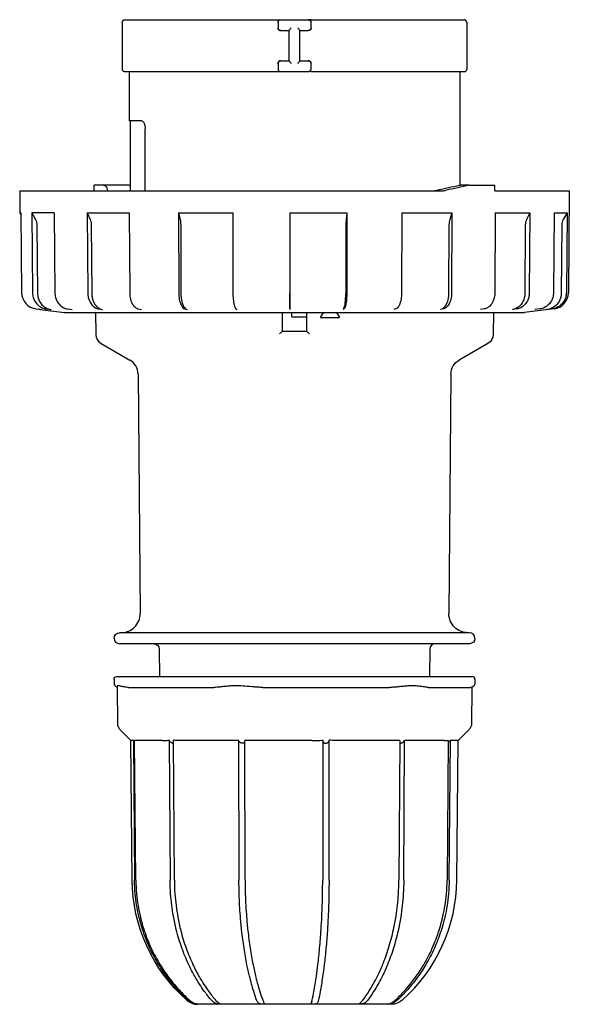
# Model space of a CAD drawing. Units: millimetres. Extents: x -50 to 1806, y -245 to 83.
# Drawn here: x -50 to 51, y -127 to 54 of the extents above; entities that cross this region are included whole.
import ezdxf

# ---------------------------------------------------------------- set-up
doc = ezdxf.new("R2010")
doc.units = ezdxf.units.MM

msp = doc.modelspace()

# ---------------------------------------------------------------- linework, layer by layer
at = {"color": 2, "linetype": 'Continuous'}
for p, q in [((-31.18, 53.1), (-31.18, 44.5)), ((-30.68, 53.6), (-2.72, 53.6)), ((-2.72, 53.6), (-2.18, 53.6)), ((-2.68, 53.1), (-2.68, 52.1)), ((-2.18, 53.6), (2.82, 53.6)), ((3.36, 53.6), (2.82, 53.6)), ((3.32, 53.1), (3.32, 52.1)), ((3.36, 53.6), (31.32, 53.6)), ((31.82, 53.1), (31.82, 44.5)), ((-2.18, 51.6), (-0.68, 51.6)), ((-2.18, 51.6), (-2.18, 51.6)), ((-0.68, 46.08), (-0.68, 51.62)), ((1.32, 46.08), (1.32, 51.62)), ((1.32, 51.6), (2.82, 51.6)), ((2.82, 51.6), (2.82, 51.6)), ((-2.68, 45.6), (-2.68, 44.5)), ((-2.18, 46.1), (-2.18, 46.1)), ((-2.18, 46.1), (-0.68, 46.1)), ((1.32, 46.1), (2.82, 46.1)), ((2.82, 46.1), (2.82, 46.1)), ((3.32, 45.6), (3.32, 44.5)), ((-30.78, 44.1), (-2.73, 44.1)), ((-29.93, 44.1), (-29.93, 35.1)), ((-2.73, 44.1), (-2.28, 44.1)), ((-2.28, 44.1), (2.92, 44.1)), ((3.37, 44.1), (2.92, 44.1)), ((3.37, 44.1), (31.42, 44.1)), ((30.57, 44.1), (30.57, 23.28)), ((-27.66, 35.1), (-29.93, 35.1)), ((-29.68, 22.3), (-29.68, 35.1)), ((-26.99, 22.3), (-26.99, 33.6)), ((-49.93, 22.3), (27.33, 22.3)), ((-49.93, 22.3), (-49.9, 18.24)), ((-36.34, 22.3), (-36.33, 23.3)), ((-34.6, 23.3), (-36.33, 23.3)), ((-30.05, 23.3), (-34.6, 23.3)), ((-33.91, 22.3), (-33.91, 22.31)), ((-29.86, 23.27), (-29.96, 23.29)), ((-29.86, 23.27), (-29.68, 23.23)), ((30.5, 23.27), (30.6, 23.29)), ((32.27, 23.3), (30.69, 23.3)), ((32.27, 23.3), (36.97, 23.3)), ((36.98, 22.3), (36.97, 23.3)), ((36.98, 22.3), (49.81, 22.3)), ((49.81, 22.3), (50.57, 22.3)), ((50.57, 22.3), (50.41, 3.61)), ((-49.7, 18.24), (-49.9, 18.24)), ((-49.9, 18.24), (-49.7, 17.9)), ((-49.7, 18.24), (-49.58, 3.61)), ((-43.6, 18.24), (-47.7, 18.24)), ((-47.7, 18.24), (-47.03, 17.02)), ((-47.7, 18.24), (-47.58, 3.61)), ((-43.6, 18.24), (-43.49, 3.61)), ((-37.58, 18.24), (-29.9, 18.24)), ((-37.58, 18.24), (-37.05, 17.02)), ((-37.58, 18.24), (-37.48, 3.61)), ((-29.9, 18.24), (-29.82, 3.61)), ((-20.9, 18.24), (-10.98, 18.24)), ((-20.9, 18.24), (-20.61, 17.02)), ((-20.9, 18.24), (-20.85, 3.61)), ((-10.98, 18.24), (-10.95, 3.61)), ((-0.56, 18.24), (9.9, 18.24)), ((-0.56, 18.24), (-0.54, 17.02)), ((-0.56, 18.24), (-0.55, 3.61)), ((9.9, 18.24), (9.77, 17.02)), ((9.9, 18.24), (9.88, 3.61)), ((19.94, 18.24), (19.89, 3.61)), ((19.94, 18.24), (29.12, 18.24)), ((29.12, 18.24), (28.72, 17.02)), ((29.12, 18.24), (29.05, 3.61)), ((37.04, 18.24), (36.95, 3.61)), ((37.04, 18.24), (43.36, 18.24)), ((43.36, 18.24), (42.76, 17.02)), ((43.36, 18.24), (43.25, 3.61)), ((47.8, 18.24), (47.68, 3.61)), ((47.8, 18.24), (49.77, 18.24)), ((50.16, 18.24), (49.46, 17.02)), ((49.77, 18.24), (50.16, 18.24)), ((50.16, 18.24), (50.03, 3.61)), ((-46.77, 16.04), (-46.67, 3.5)), ((-36.85, 16.04), (-36.76, 3.5)), ((-20.49, 16.04), (-20.45, 3.5)), ((-0.54, 16.04), (-0.54, 3.5)), ((9.72, 16.04), (9.69, 3.5)), ((28.57, 16.04), (28.5, 3.5)), ((42.53, 16.04), (42.44, 3.5)), ((49.2, 16.04), (49.09, 3.5)), ((-46.95, 0.66), (-46.01, 0.55)), ((-46.18, 0.55), (-41.73, 0)), ((-45.06, 0.66), (-44.15, 0.55)), ((-41.73, 0), (41.73, 0)), ((-41.18, 0.66), (-40.35, 0.55)), ((-36.1, 0), (-36.03, -3.97)), ((-35.49, 0.66), (-34.78, 0.55)), ((-28.24, 0.66), (-27.67, 0.55)), ((-19.73, 0.66), (-19.33, 0.55)), ((-10.36, 0.66), (-10.14, 0.55)), ((-1.88, -3.4), (-1.88, 0)), ((-0.51, 0.66), (-0.49, 0.55)), ((-0.18, -0.8), (-0.18, 0)), ((2.52, 0), (2.52, -3.4)), ((5.09, -0.9), (5.61, 0)), ((8.03, 0), (8.55, -0.9)), ((9.37, 0.66), (9.19, 0.55)), ((18.86, 0.66), (18.49, 0.55)), ((27.54, 0.66), (26.99, 0.55)), ((35.02, 0.66), (34.33, 0.55)), ((36.73, 0), (36.66, -3.97)), ((40.99, 0.66), (40.18, 0.55)), ((47.77, 0.66), (42.37, 0)), ((45.19, 0.66), (44.29, 0.55)), ((47.42, 0.66), (46.47, 0.55)), ((-0.18, -0.8), (2.52, -0.8)), ((5.09, -0.9), (8.55, -0.9)), ((41.73, 0), (42.37, 0)), ((-1.88, -3.4), (2.52, -3.4)), ((-35.03, -5.67), (-29.79, -8.69)), ((35.66, -5.67), (30.43, -8.69)), ((-28.29, -11.26), (-27.91, -55.07)), ((28.93, -11.26), (28.55, -55.07)), ((0.32, -58.6), (-31.68, -58.6)), ((32.32, -58.6), (0.32, -58.6)), ((0.32, -60.6), (-31.68, -60.6)), ((32.32, -60.6), (0.32, -60.6)), ((-24.42, -61.59), (-24.38, -66.6)), ((25.06, -61.59), (25.02, -66.6)), ((-32.18, -66.6), (32.82, -66.6)), ((-32.68, -67.1), (-32.68, -67.8)), ((-32.11, -68.44), (-32.04, -75.43)), ((33.32, -67.1), (33.32, -67.8)), ((-30.02, -68.6), (-14.46, -68.6)), ((-5.5, -68.6), (17.71, -68.6)), ((24.84, -68.6), (32.52, -68.6)), ((32.75, -68.57), (32.68, -75.43)), ((-31.27, -76.66), (-31.17, -76.76)), ((-29.6, -78.33), (-31.17, -76.76)), ((30.24, -78.33), (31.81, -76.76)), ((31.92, -76.65), (31.81, -76.76)), ((-29.15, -78.33), (-29.6, -78.33)), ((-29.38, -103.86), (-29.6, -78.33)), ((-29.15, -78.33), (-28.93, -103.86)), ((-28.7, -103.86), (-28.92, -78.33)), ((-23.87, -78.33), (-28.92, -78.33)), ((-22.6, -78.27), (-22.43, -103.86)), ((-21.65, -103.86), (-21.82, -78.27)), ((-9.91, -78.33), (-20.38, -78.33)), ((-9.91, -78.33), (-9.84, -103.86)), ((-8.72, -103.86), (-8.79, -78.33)), ((3.48, -78.33), (-8.79, -78.33)), ((5.52, -78.27), (5.48, -103.86)), ((6.63, -103.86), (6.68, -78.27)), ((19.56, -78.33), (8.68, -78.33)), ((19.56, -78.33), (19.41, -103.86)), ((20.3, -103.86), (20.45, -78.33)), ((27.67, -78.33), (20.45, -78.33)), ((28.44, -78.27), (28.23, -103.86)), ((28.61, -103.86), (28.82, -78.27)), ((30.24, -78.33), (29.38, -78.33)), ((30.02, -103.86), (30.24, -78.33)), ((-28.93, -103.86), (-28.93, -103.88)), ((-28.7, -103.88), (-28.7, -103.86)), ((-22.43, -103.86), (-22.43, -103.88)), ((-21.65, -103.88), (-21.65, -103.86)), ((-9.84, -103.86), (-9.84, -103.88)), ((-8.72, -103.88), (-8.72, -103.86)), ((5.48, -103.86), (5.48, -103.88)), ((6.63, -103.88), (6.63, -103.86)), ((19.41, -103.86), (19.41, -103.88)), ((20.3, -103.88), (20.3, -103.86)), ((28.23, -103.86), (28.23, -103.88)), ((28.61, -103.88), (28.61, -103.86)), ((-17.04, -126.6), (-17.37, -126.6)), ((18.01, -126.6), (-17.04, -126.6)), ((-13.19, -126.56), (-13.19, -126.56))]:
    msp.add_line(p, q, dxfattribs=at)
at = {"color": 2, "linetype": 'Continuous', "extrusion": (0, 0, -1)}
for centre, radius, start, end in [((30.68, 53.1), 0.5, 360, 90), ((2.18, 53.1), 0.5, 0, 90), ((-2.82, 53.1), 0.5, 90, 180), ((2.18, 52.1), 0.5, 270, 0), ((-2.82, 52.1), 0.5, 180, 270), ((-2.82, 45.6), 0.5, 90, 180), ((30.78, 44.5), 0.4, 270, 360), ((22.18, 254.32), 236.98, 257.1558, 258.1701), ((22.95, 264.71), 247.64, 257.1158, 258.1125), ((-30.69, 22.89), 0.406, 69.5569, 89.926), ((48.84, 16.03), 2.07, 151.1953, 179.5791), ((39.36, 16.04), 2.52, 156.875, 179.8715), ((24.77, 16.05), 4.28, 166.7852, 180.0697), ((101.66, 16.05), 101.12, 179.449, 180.0057), ((45.82, 3.53), 3, 277.0051, 283.9089), ((-34.66, -3.93), 2, 181, 240), ((-31.93, -11.28), 3, 0.5, 60), ((-32.05, -55.1), 3.5, 270, 0.5), ((31.68, -59.6), 1, 360, 90), ((25.42, -61.6), 1, 90, 179.5), ((-32.32, -59.6), 1, 180, 270), ((32.18, -67.1), 0.5, 360, 90), ((-32.52, -67.8), 0.8, 180, 270), ((22.18, -78.13), 0.442, 315.4532, 341.7995), ((-6.12, -78.34), 0.604, 350.5504, 358.6824), ((-19.67, -78.6), 0.228, 268.3622, 299.6599), ((-0.32, -103.6), 29.7, 311.4907, 359.5), ((-18.01, -123.6), 3, 228.5093, 270)]:
    msp.add_arc(centre, radius, start, end, dxfattribs=at)
at = {"color": 2, "linetype": 'Continuous'}
for centre, radius, start, end in [((31.32, 53.1), 0.5, 0, 90), ((-2.18, 45.6), 0.5, 90, 180), ((-2.28, 44.5), 0.4, 180, 270), ((2.92, 44.5), 0.4, 270, 0), ((31.42, 44.5), 0.4, 270, 360), ((25.73, 25.6), 3.3, 269.9591, 281.8178), ((27.33, 25.85), 3.55, 269.9695, 281.8815), ((19.01, 16.05), 9.29, 173.9879, 180.0564), ((31.78, 16.04), 3.21, 162.2064, 180.0183), ((44.79, 16.03), 2.26, 153.9523, 179.7409), ((51.21, 16.02), 2.01, 150.2058, 179.511), ((-46.58, 3.64), 3, 180.4083, 262.8747), ((47.41, 3.64), 3, 277.0018, 359.4982), ((-34.03, -3.93), 2, 181.0023, 239.9977), ((-31.29, -11.28), 3, 0.5006, 59.9994), ((-31.41, -55.1), 3.5, 270, 0.5), ((32.32, -59.6), 1, 0, 90), ((-31.68, -59.6), 1, 180, 270), ((26.06, -61.6), 1, 90, 179.5), ((32.82, -67.1), 0.5, 0, 90), ((-31.88, -67.8), 0.8, 180, 253.1695), ((6.19, -78.21), 0.492, 332.6289, 353.6601), ((28.38, -78.1), 0.472, 313.2632, 338.6694), ((0.32, -103.6), 29.7, 311.4907, 359.5), ((-17.37, -123.6), 3, 228.5093, 270)]:
    msp.add_arc(centre, radius, start, end, dxfattribs=at)
for points, knots in [([(-2.77, 52.1), (-2.74, 52.04), (-2.69, 51.92), (-2.57, 51.75), (-2.39, 51.63), (-2.25, 51.6), (-2.18, 51.6)], [0, 0, 0, 0, 0.2074146, 0.38727, 0.6316712, 0.8255001, 0.8255001, 0.8255001, 0.8255001]), ([(-0.68, 51.62), (-0.68, 51.64), (-0.65, 51.7), (-0.56, 51.82), (-0.43, 51.96), (-0.34, 52.05), (-0.28, 52.1)], [0, 0, 0, 0, 0.1967778, 0.4398317, 0.6157643, 0.8422928, 0.8422928, 0.8422928, 0.8422928]), ([(1.32, 51.62), (1.32, 51.64), (1.29, 51.7), (1.2, 51.82), (1.07, 51.96), (0.97, 52.05), (0.92, 52.1)], [0, 0, 0, 0, 0.1967778, 0.4398317, 0.6157643, 0.8422928, 0.8422928, 0.8422928, 0.8422928]), ([(3.41, 52.1), (3.38, 52.04), (3.33, 51.92), (3.2, 51.75), (3.03, 51.63), (2.89, 51.6), (2.82, 51.6)], [0, 0, 0, 0, 0.2074146, 0.38727, 0.6316712, 0.8255001, 0.8255001, 0.8255001, 0.8255001]), ([(-2.77, 45.6), (-2.74, 45.66), (-2.69, 45.78), (-2.57, 45.95), (-2.39, 46.07), (-2.25, 46.1), (-2.18, 46.1)], [0, 0, 0, 0, 0.2074146, 0.38727, 0.6316712, 0.8255001, 0.8255001, 0.8255001, 0.8255001]), ([(-0.68, 46.08), (-0.68, 46.06), (-0.65, 46), (-0.56, 45.88), (-0.43, 45.74), (-0.34, 45.65), (-0.28, 45.6)], [0, 0, 0, 0, 0.195686, 0.4386995, 0.6147156, 0.8422931, 0.8422931, 0.8422931, 0.8422931]), ([(0.92, 45.6), (0.97, 45.65), (1.07, 45.74), (1.2, 45.88), (1.29, 46), (1.32, 46.06), (1.32, 46.08)], [0, 0, 0, 0, 0.2275775, 0.4035935, 0.646607, 0.8422931, 0.8422931, 0.8422931, 0.8422931]), ([(3.41, 45.6), (3.38, 45.66), (3.33, 45.78), (3.2, 45.95), (3.03, 46.07), (2.89, 46.1), (2.82, 46.1)], [0, 0, 0, 0, 0.2074146, 0.38727, 0.6316712, 0.8255001, 0.8255001, 0.8255001, 0.8255001]), ([(-27.66, 35.1), (-27.6, 35.1), (-27.44, 35.05), (-27.2, 34.73), (-27.05, 34.23), (-27, 33.85), (-26.99, 33.67), (-26.99, 33.6)], [0, 0, 0, 0, 0.448097, 1.291342, 1.943728, 2.245368, 2.465696, 2.465696, 2.465696, 2.465696]), ([(-34.6, 23.3), (-34.53, 23.3), (-34.34, 23.26), (-34.09, 23.02), (-33.94, 22.66), (-33.91, 22.41), (-33.91, 22.31)], [0, 0, 0, 0, 0.325952, 0.81445, 1.264672, 1.563076, 1.563076, 1.563076, 1.563076]), ([(-29.68, 23.09), (-29.73, 23.16), (-29.85, 23.27), (-29.99, 23.3), (-30.05, 23.3)], [0.912356, 0.912356, 0.912356, 0.912356, 1.2581244, 1.5648323, 1.5648323, 1.5648323, 1.5648323]), ([(-47.58, 3.61), (-47.58, 3.33), (-47.47, 2.6), (-46.91, 1.57), (-45.99, 0.88), (-45.32, 0.7), (-45.06, 0.66)], [0, 0, 0, 0, 0.843265, 2.193245, 3.486976, 4.319625, 4.319625, 4.319625, 4.319625]), ([(-43.49, 3.61), (-43.49, 3.33), (-43.39, 2.6), (-42.88, 1.57), (-42.03, 0.88), (-41.42, 0.7), (-41.18, 0.66)], [0, 0, 0, 0, 0.843265, 2.193245, 3.486976, 4.319625, 4.319625, 4.319625, 4.319625]), ([(-37.48, 3.61), (-37.48, 3.33), (-37.4, 2.6), (-36.95, 1.57), (-36.22, 0.88), (-35.7, 0.7), (-35.49, 0.66)], [0, 0, 0, 0, 0.843265, 2.193245, 3.486976, 4.319625, 4.319625, 4.319625, 4.319625]), ([(-29.82, 3.61), (-29.82, 3.33), (-29.76, 2.6), (-29.4, 1.57), (-28.82, 0.88), (-28.4, 0.7), (-28.24, 0.66)], [0, 0, 0, 0, 0.843265, 2.193245, 3.486976, 4.319625, 4.319625, 4.319625, 4.319625]), ([(-20.85, 3.61), (-20.85, 3.33), (-20.8, 2.6), (-20.55, 1.57), (-20.14, 0.88), (-19.85, 0.7), (-19.73, 0.66)], [0, 0, 0, 0, 0.843265, 2.193245, 3.486976, 4.319625, 4.319625, 4.319625, 4.319625]), ([(-10.95, 3.61), (-10.95, 3.33), (-10.92, 2.6), (-10.79, 1.57), (-10.57, 0.88), (-10.42, 0.7), (-10.36, 0.66)], [0, 0, 0, 0, 0.843265, 2.193245, 3.486976, 4.319625, 4.319625, 4.319625, 4.319625]), ([(-0.55, 3.61), (-0.55, 3.33), (-0.55, 2.6), (-0.54, 1.57), (-0.53, 0.88), (-0.51, 0.7), (-0.51, 0.66)], [0, 0, 0, 0, 0.843265, 2.193245, 3.486976, 4.319625, 4.319625, 4.319625, 4.319625]), ([(9.88, 3.61), (9.88, 3.33), (9.86, 2.6), (9.74, 1.57), (9.56, 0.88), (9.43, 0.7), (9.37, 0.66)], [0, 0, 0, 0, 0.843265, 2.193245, 3.486976, 4.319625, 4.319625, 4.319625, 4.319625]), ([(19.89, 3.61), (19.89, 3.33), (19.85, 2.6), (19.62, 1.57), (19.24, 0.88), (18.97, 0.7), (18.86, 0.66)], [0, 0, 0, 0, 0.843265, 2.193245, 3.486976, 4.319625, 4.319625, 4.319625, 4.319625]), ([(29.05, 3.61), (29.05, 3.33), (28.98, 2.6), (28.65, 1.57), (28.09, 0.88), (27.69, 0.7), (27.54, 0.66)], [0, 0, 0, 0, 0.843265, 2.193245, 3.486976, 4.319625, 4.319625, 4.319625, 4.319625]), ([(36.95, 3.61), (36.95, 3.33), (36.87, 2.6), (36.44, 1.57), (35.73, 0.88), (35.22, 0.7), (35.02, 0.66)], [0, 0, 0, 0, 0.843265, 2.193245, 3.486976, 4.319625, 4.319625, 4.319625, 4.319625]), ([(43.25, 3.61), (43.25, 3.33), (43.16, 2.6), (42.65, 1.57), (41.82, 0.88), (41.23, 0.7), (40.99, 0.66)], [0, 0, 0, 0, 0.843265, 2.193245, 3.486976, 4.319625, 4.319625, 4.319625, 4.319625]), ([(47.68, 3.61), (47.68, 3.33), (47.57, 2.6), (47.02, 1.57), (46.1, 0.88), (45.45, 0.7), (45.19, 0.66)], [0, 0, 0, 0, 0.843265, 2.193245, 3.486976, 4.319625, 4.319625, 4.319625, 4.319625]), ([(50.03, 3.61), (50.03, 3.33), (49.92, 2.6), (49.34, 1.57), (48.38, 0.88), (47.69, 0.7), (47.42, 0.66)], [0, 0, 0, 0, 0.843265, 2.193245, 3.486976, 4.319625, 4.319625, 4.319625, 4.319625]), ([(-46.67, 3.5), (-46.67, 3.22), (-46.56, 2.49), (-46, 1.45), (-45.08, 0.76), (-44.41, 0.58), (-44.15, 0.55)], [0, 0, 0, 0, 0.843265, 2.193245, 3.486976, 4.319625, 4.319625, 4.319625, 4.319625]), ([(-36.76, 3.5), (-36.76, 3.22), (-36.68, 2.49), (-36.24, 1.45), (-35.51, 0.76), (-34.98, 0.58), (-34.78, 0.55)], [0, 0, 0, 0, 0.843265, 2.193245, 3.486976, 4.319625, 4.319625, 4.319625, 4.319625]), ([(-20.45, 3.5), (-20.45, 3.22), (-20.4, 2.49), (-20.15, 1.45), (-19.74, 0.76), (-19.45, 0.58), (-19.33, 0.55)], [0, 0, 0, 0, 0.843265, 2.193245, 3.486976, 4.319625, 4.319625, 4.319625, 4.319625]), ([(-0.49, 0.55), (-0.5, 0.58), (-0.51, 0.77), (-0.53, 1.47), (-0.54, 2.51), (-0.54, 3.22), (-0.54, 3.5)], [0, 0, 0, 0, 0.843265, 2.193245, 3.486976, 4.319625, 4.319625, 4.319625, 4.319625]), ([(9.19, 0.55), (9.25, 0.58), (9.38, 0.77), (9.57, 1.47), (9.67, 2.51), (9.69, 3.22), (9.69, 3.5)], [0, 0, 0, 0, 0.843265, 2.193245, 3.486976, 4.319625, 4.319625, 4.319625, 4.319625]), ([(28.5, 3.5), (28.5, 3.22), (28.44, 2.49), (28.1, 1.45), (27.55, 0.76), (27.15, 0.58), (26.99, 0.55)], [0, 0, 0, 0, 0.843265, 2.193245, 3.486976, 4.319625, 4.319625, 4.319625, 4.319625]), ([(42.44, 3.5), (42.44, 3.22), (42.34, 2.49), (41.84, 1.45), (41.01, 0.76), (40.41, 0.58), (40.18, 0.55)], [0, 0, 0, 0, 0.843265, 2.193245, 3.486976, 4.319625, 4.319625, 4.319625, 4.319625]), ([(49.09, 3.5), (49.09, 3.22), (48.98, 2.49), (48.4, 1.45), (47.43, 0.76), (46.75, 0.58), (46.47, 0.55)], [0, 0, 0, 0, 0.843265, 2.193245, 3.486976, 4.319625, 4.319625, 4.319625, 4.319625]), ([(-1.88, -3.4), (-1.88, -3.4), (-1.89, -3.41), (-1.95, -3.46), (-2.06, -3.56), (-2.23, -3.72), (-2.34, -3.83), (-2.42, -3.91)], [0, 0, 0, 0, 0.1085742, 0.2203475, 0.4841913, 0.6498406, 0.9667203, 0.9667203, 0.9667203, 0.9667203]), ([(3.06, -3.91), (2.98, -3.84), (2.87, -3.72), (2.7, -3.56), (2.59, -3.46), (2.53, -3.41), (2.52, -3.4), (2.52, -3.4)], [0, 0, 0, 0, 0.315477, 0.481199, 0.7454379, 0.8573867, 0.9666454, 0.9666454, 0.9666454, 0.9666454]), ([(-30.02, -68.6), (-30.17, -68.6), (-30.45, -68.58), (-30.97, -68.51), (-31.48, -68.37), (-31.88, -68.28), (-32.06, -68.32), (-32.11, -68.39), (-32.11, -68.43), (-32.11, -68.44)], [0, 0, 0, 0, 0.812939, 1.564411, 3.268996, 4.764157, 6.045429, 6.919439, 7.216259, 7.216259, 7.216259, 7.216259]), ([(-5.5, -68.6), (-5.77, -68.6), (-6.29, -68.58), (-7.38, -68.51), (-8.68, -68.37), (-10.13, -68.28), (-11.26, -68.32), (-12.25, -68.42), (-13.06, -68.51), (-13.83, -68.58), (-14.25, -68.6), (-14.46, -68.6)], [0, 0, 0, 0, 0.812939, 1.564411, 3.268996, 4.764157, 6.045429, 6.919439, 8.098352, 8.91504, 9.757249, 9.757249, 9.757249, 9.757249]), ([(24.84, -68.6), (24.72, -68.6), (24.48, -68.58), (23.92, -68.51), (23.12, -68.37), (22.07, -68.28), (21.12, -68.32), (20.2, -68.42), (19.36, -68.51), (18.49, -68.58), (17.97, -68.6), (17.71, -68.6)], [0, 0, 0, 0, 0.812939, 1.564411, 3.268996, 4.764157, 6.045429, 6.919439, 8.098352, 8.91504, 9.757249, 9.757249, 9.757249, 9.757249]), ([(-32.04, -75.43), (-32.04, -75.48), (-32.03, -75.58), (-31.98, -75.74), (-31.89, -75.93), (-31.68, -76.22), (-31.45, -76.48), (-31.28, -76.65)], [0, 0, 0, 0, 0.362532, 0.714787, 1.440966, 2.419046, 4.002915, 4.002915, 4.002915, 4.002915]), ([(32.68, -75.43), (32.68, -75.48), (32.67, -75.58), (32.62, -75.74), (32.52, -75.93), (32.32, -76.22), (32.08, -76.48), (31.92, -76.65)], [0, 0, 0, 0, 0.362532, 0.714787, 1.440966, 2.419046, 4.002915, 4.002915, 4.002915, 4.002915]), ([(-23.87, -78.33), (-23.7, -78.33), (-23.29, -78.32), (-22.86, -78.28), (-22.6, -78.27)], [0, 0, 0, 0, 0.86567, 2.065463, 2.065463, 2.065463, 2.065463]), ([(-22.5, -78.44), (-22.43, -78.51), (-22.31, -78.62), (-22.12, -78.74), (-21.99, -78.8), (-21.89, -78.83), (-21.84, -78.83), (-21.82, -78.83)], [0, 0, 0, 0, 0.2913967, 0.4910218, 0.6541204, 0.7719416, 0.8682785, 0.8682785, 0.8682785, 0.8682785]), ([(-20.38, -78.33), (-20.59, -78.33), (-21.08, -78.32), (-21.55, -78.28), (-21.82, -78.27)], [0, 0, 0, 0, 0.865703, 2.065423, 2.065423, 2.065423, 2.065423]), ([(-8.79, -78.5), (-8.8, -78.53), (-8.82, -78.62), (-8.89, -78.73), (-9.03, -78.81), (-9.19, -78.84), (-9.37, -78.81), (-9.54, -78.74), (-9.75, -78.58), (-9.86, -78.43), (-9.91, -78.33)], [0.253775, 0.253775, 0.253775, 0.253775, 0.395304, 0.640299, 0.82454, 1.014819, 1.176326, 1.356269, 1.590986, 2.007575, 2.007575, 2.007575, 2.007575]), ([(3.48, -78.33), (3.76, -78.33), (4.45, -78.32), (5.13, -78.28), (5.52, -78.27)], [0, 0, 0, 0, 0.86567, 2.065463, 2.065463, 2.065463, 2.065463]), ([(5.53, -78.44), (5.54, -78.51), (5.58, -78.62), (5.69, -78.74), (5.81, -78.8), (5.95, -78.84), (6.1, -78.83), (6.27, -78.78), (6.47, -78.65), (6.58, -78.53), (6.63, -78.44)], [0, 0, 0, 0, 0.291397, 0.491022, 0.65412, 0.771942, 0.940133, 1.106376, 1.310648, 1.68506, 1.68506, 1.68506, 1.68506]), ([(8.68, -78.33), (8.4, -78.33), (7.74, -78.32), (7.07, -78.28), (6.68, -78.27)], [0, 0, 0, 0, 0.865703, 2.065423, 2.065423, 2.065423, 2.065423]), ([(19.67, -78.83), (19.72, -78.83), (19.83, -78.81), (20, -78.73), (20.23, -78.57), (20.37, -78.43), (20.45, -78.33)], [0, 0, 0, 0, 0.174172, 0.39275, 0.584247, 1.003778, 1.003778, 1.003778, 1.003778]), ([(27.67, -78.33), (27.78, -78.33), (28.05, -78.32), (28.3, -78.28), (28.44, -78.27)], [0, 0, 0, 0, 0.865703, 2.065423, 2.065423, 2.065423, 2.065423]), ([(28.7, -78.44), (28.63, -78.51), (28.54, -78.59), (28.45, -78.66), (28.44, -78.67)], [0, 0, 0, 0, 0.2913967, 0.3659694, 0.3659694, 0.3659694, 0.3659694]), ([(29.38, -78.33), (29.31, -78.33), (29.14, -78.32), (28.94, -78.28), (28.82, -78.27)], [0, 0, 0, 0, 0.86567, 2.065463, 2.065463, 2.065463, 2.065463]), ([(-19.09, -125.85), (-19.65, -125.34), (-21.07, -123.96), (-22.89, -121.8), (-24.69, -119.13), (-26.21, -116.29), (-27.39, -113.29), (-28.32, -109.97), (-28.81, -106.93), (-28.92, -104.72), (-28.93, -103.88)], [0, 0, 0, 0, 2.3011, 5.962879, 8.547534, 11.993629, 15.655006, 18.239467, 22.340396, 24.867877, 24.867877, 24.867877, 24.867877]), ([(-28.7, -103.88), (-28.69, -104.72), (-28.58, -107), (-28.06, -110.11), (-27.11, -113.42), (-25.95, -116.36), (-24.42, -119.19), (-22.62, -121.85), (-20.79, -124.01), (-19.43, -125.34), (-18.86, -125.85)], [0, 0, 0, 0, 2.527481, 6.843781, 9.428245, 12.874249, 16.320343, 19.12039, 22.566777, 24.867877, 24.867877, 24.867877, 24.867877]), ([(-14.88, -125.85), (-15.31, -125.34), (-16.4, -123.96), (-17.79, -121.8), (-19.17, -119.13), (-20.34, -116.29), (-21.25, -113.29), (-21.96, -109.97), (-22.34, -106.93), (-22.43, -104.72), (-22.43, -103.88)], [0, 0, 0, 0, 2.3011, 5.962879, 8.547534, 11.993629, 15.655006, 18.239467, 22.340396, 24.867877, 24.867877, 24.867877, 24.867877]), ([(-21.65, -103.88), (-21.65, -104.72), (-21.56, -107), (-21.16, -110.11), (-20.44, -113.42), (-19.54, -116.36), (-18.37, -119.19), (-16.99, -121.85), (-15.58, -124.01), (-14.54, -125.34), (-14.11, -125.85)], [0, 0, 0, 0, 2.527481, 6.843781, 9.428245, 12.874249, 16.320343, 19.12039, 22.566777, 24.867877, 24.867877, 24.867877, 24.867877]), ([(-6.6, -125.85), (-6.78, -125.34), (-7.25, -123.96), (-7.85, -121.8), (-8.44, -119.13), (-8.94, -116.29), (-9.33, -113.29), (-9.64, -109.97), (-9.8, -106.93), (-9.84, -104.72), (-9.84, -103.88)], [0, 0, 0, 0, 2.3011, 5.962879, 8.547534, 11.993629, 15.655006, 18.239467, 22.340396, 24.867877, 24.867877, 24.867877, 24.867877]), ([(-8.72, -103.88), (-8.72, -104.72), (-8.68, -107), (-8.51, -110.11), (-8.2, -113.42), (-7.82, -116.36), (-7.31, -119.19), (-6.72, -121.85), (-6.12, -124.01), (-5.67, -125.34), (-5.48, -125.85)], [0, 0, 0, 0, 2.527481, 6.843781, 9.428245, 12.874249, 16.320343, 19.12039, 22.566777, 24.867877, 24.867877, 24.867877, 24.867877]), ([(3.54, -125.85), (3.65, -125.34), (3.93, -123.96), (4.29, -121.8), (4.64, -119.13), (4.94, -116.29), (5.17, -113.29), (5.36, -109.97), (5.45, -106.93), (5.47, -104.72), (5.48, -103.88)], [0, 0, 0, 0, 2.3011, 5.962879, 8.547534, 11.993629, 15.655006, 18.239467, 22.340396, 24.867877, 24.867877, 24.867877, 24.867877]), ([(6.63, -103.88), (6.63, -104.72), (6.61, -107), (6.51, -110.11), (6.32, -113.42), (6.09, -116.36), (5.79, -119.19), (5.43, -121.85), (5.07, -124.01), (4.81, -125.34), (4.7, -125.85)], [0, 0, 0, 0, 2.527481, 6.843781, 9.428245, 12.874249, 16.320343, 19.12039, 22.566777, 24.867877, 24.867877, 24.867877, 24.867877]), ([(12.82, -125.85), (13.19, -125.34), (14.14, -123.96), (15.36, -121.8), (16.57, -119.13), (17.59, -116.29), (18.38, -113.29), (19, -109.97), (19.33, -106.93), (19.4, -104.72), (19.41, -103.88)], [0, 0, 0, 0, 2.3011, 5.962879, 8.547534, 11.993629, 15.655006, 18.239467, 22.340396, 24.867877, 24.867877, 24.867877, 24.867877]), ([(20.3, -103.88), (20.29, -104.72), (20.21, -107), (19.87, -110.11), (19.23, -113.42), (18.45, -116.36), (17.43, -119.19), (16.22, -121.85), (14.99, -124.01), (14.08, -125.34), (13.7, -125.85)], [0, 0, 0, 0, 2.527481, 6.843781, 9.428245, 12.874249, 16.320343, 19.12039, 22.566777, 24.867877, 24.867877, 24.867877, 24.867877]), ([(18.74, -125.85), (19.28, -125.34), (20.65, -123.96), (22.4, -121.8), (24.14, -119.13), (25.61, -116.29), (26.75, -113.29), (27.64, -109.97), (28.11, -106.93), (28.22, -104.72), (28.23, -103.88)], [0, 0, 0, 0, 2.3011, 5.962879, 8.547534, 11.993629, 15.655006, 18.239467, 22.340396, 24.867877, 24.867877, 24.867877, 24.867877]), ([(28.61, -103.88), (28.6, -104.72), (28.49, -107), (27.99, -110.11), (27.08, -113.42), (25.95, -116.36), (24.48, -119.19), (22.74, -121.85), (20.98, -124.01), (19.66, -125.34), (19.12, -125.85)], [0, 0, 0, 0, 2.527481, 6.843781, 9.428245, 12.874249, 16.320343, 19.12039, 22.566777, 24.867877, 24.867877, 24.867877, 24.867877]), ([(-17.38, -126.58), (-17.39, -126.58), (-17.45, -126.58), (-17.59, -126.56), (-17.76, -126.53), (-17.92, -126.49), (-18.15, -126.42), (-18.43, -126.31), (-18.77, -126.11), (-18.98, -125.95), (-19.09, -125.85)], [0, 0, 0, 0, 0.163112, 0.370252, 0.495341, 0.718331, 0.875452, 1.236472, 1.595973, 2.052044, 2.052044, 2.052044, 2.052044]), ([(-18.86, -125.85), (-18.75, -125.95), (-18.54, -126.11), (-18.21, -126.31), (-17.95, -126.42), (-17.74, -126.49), (-17.6, -126.53), (-17.47, -126.56), (-17.38, -126.58), (-17.37, -126.58), (-17.38, -126.58)], [0, 0, 0, 0, 0.456071, 0.815572, 1.176592, 1.333713, 1.556703, 1.681793, 1.888932, 2.052044, 2.052044, 2.052044, 2.052044]), ([(-14.11, -125.85), (-14.02, -125.94), (-13.86, -126.11), (-13.63, -126.3), (-13.44, -126.42), (-13.31, -126.49), (-13.22, -126.53), (-13.18, -126.56), (-13.18, -126.57), (-13.24, -126.58), (-13.36, -126.58), (-13.52, -126.56), (-13.71, -126.54), (-13.88, -126.5), (-14.1, -126.43), (-14.34, -126.31), (-14.63, -126.11), (-14.8, -125.94), (-14.88, -125.85)], [0, 0, 0, 0, 0.435965, 0.833628, 1.117266, 1.365872, 1.577631, 1.723463, 1.883482, 2.03022, 2.173949, 2.33567, 2.517045, 2.736262, 2.884865, 3.247765, 3.679221, 4.103999, 4.103999, 4.103999, 4.103999]), ([(-5.48, -125.85), (-5.45, -125.94), (-5.38, -126.11), (-5.29, -126.3), (-5.24, -126.42), (-5.22, -126.49), (-5.24, -126.53), (-5.29, -126.56), (-5.36, -126.57), (-5.49, -126.58), (-5.64, -126.58), (-5.8, -126.56), (-5.95, -126.54), (-6.08, -126.5), (-6.21, -126.43), (-6.35, -126.31), (-6.48, -126.11), (-6.56, -125.94), (-6.6, -125.85)], [0, 0, 0, 0, 0.435965, 0.833628, 1.117266, 1.365872, 1.577631, 1.723463, 1.883482, 2.03022, 2.173949, 2.33567, 2.517045, 2.736262, 2.884865, 3.247765, 3.679221, 4.103999, 4.103999, 4.103999, 4.103999]), ([(4.7, -125.85), (4.67, -125.94), (4.63, -126.11), (4.55, -126.3), (4.45, -126.42), (4.35, -126.49), (4.24, -126.53), (4.11, -126.56), (3.98, -126.57), (3.83, -126.58), (3.68, -126.58), (3.57, -126.56), (3.48, -126.54), (3.44, -126.5), (3.42, -126.43), (3.43, -126.31), (3.48, -126.11), (3.52, -125.94), (3.54, -125.85)], [0, 0, 0, 0, 0.435965, 0.833628, 1.117266, 1.365872, 1.577631, 1.723463, 1.883482, 2.03022, 2.173949, 2.33567, 2.517045, 2.736262, 2.884865, 3.247765, 3.679221, 4.103999, 4.103999, 4.103999, 4.103999]), ([(13.7, -125.85), (13.63, -125.94), (13.48, -126.11), (13.25, -126.3), (13.03, -126.42), (12.84, -126.49), (12.66, -126.53), (12.49, -126.56), (12.34, -126.57), (12.2, -126.58), (12.1, -126.58), (12.06, -126.56), (12.07, -126.54), (12.13, -126.5), (12.23, -126.43), (12.38, -126.31), (12.6, -126.11), (12.75, -125.94), (12.82, -125.85)], [0, 0, 0, 0, 0.435965, 0.833628, 1.117266, 1.365872, 1.577631, 1.723463, 1.883482, 2.03022, 2.173949, 2.33567, 2.517045, 2.736262, 2.884865, 3.247765, 3.679221, 4.103999, 4.103999, 4.103999, 4.103999]), ([(19.12, -125.85), (19.02, -125.94), (18.81, -126.11), (18.49, -126.3), (18.21, -126.42), (17.97, -126.49), (17.78, -126.53), (17.61, -126.56), (17.48, -126.57), (17.39, -126.58), (17.36, -126.58), (17.41, -126.56), (17.51, -126.54), (17.65, -126.5), (17.84, -126.43), (18.1, -126.31), (18.43, -126.11), (18.64, -125.94), (18.74, -125.85)], [0, 0, 0, 0, 0.435965, 0.833628, 1.117266, 1.365872, 1.577631, 1.723463, 1.883482, 2.03022, 2.173949, 2.33567, 2.517045, 2.736262, 2.884865, 3.247765, 3.679221, 4.103999, 4.103999, 4.103999, 4.103999])]:
    msp.add_open_spline(points, degree=3, knots=knots, dxfattribs=at)
for points in [[(-28.92, -78.55), (-28.99, -78.48), (-29.07, -78.4), (-29.15, -78.33)], [(3.5, -126.03), (3.49, -126.09), (3.48, -126.15), (3.46, -126.2)]]:
    msp.add_open_spline(points, degree=3, dxfattribs=at)

doc.saveas('drawing.dxf')
